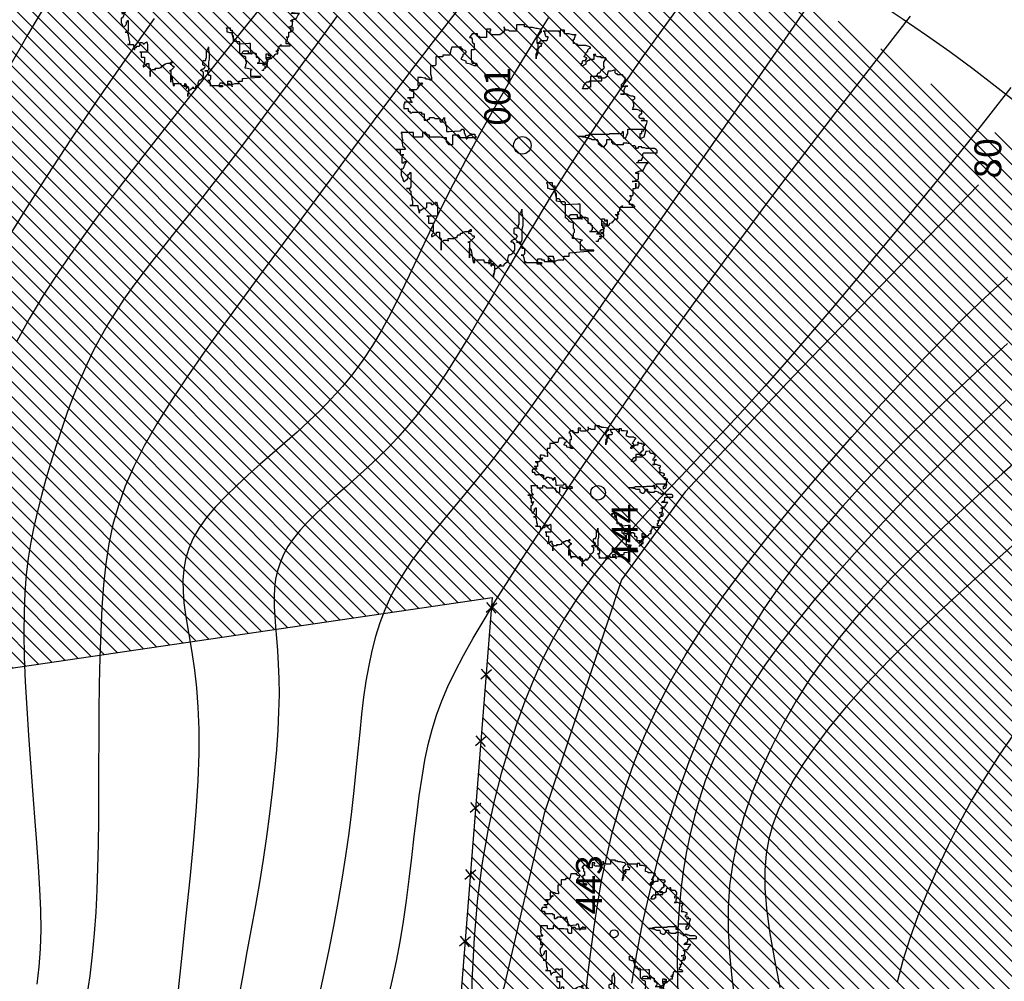
# Model space of a CAD drawing. Units: millimetres. Extents: x 185530 to 187947, y 1674286 to 1677060.
# Drawn here: x 186553 to 186627, y 1676021 to 1676093 of the extents above; entities that cross this region are included whole.
import ezdxf

# ---------------------------------------------------------------- set-up
doc = ezdxf.new("R2010")
doc.units = ezdxf.units.MM
doc.header["$MEASUREMENT"] = 0
for name, color, linetype in [('41', 41, 'Continuous'), ('PASSEIO', 7, 'Continuous'), ('T-ALINH-PROJ-C', 6, 'Continuous'), ('TOP-CADASTROS', 7, 'Continuous'), ('TOP-CURVAS_1M', 30, 'Continuous'), ('TOP-CURVAS_5M', 32, 'Continuous'), ('TOP-VEGET_PROFFIL', 7, 'Continuous'), ('TOP-ÁREA_LIVRE', 7, 'Continuous'), ('VERDE', 92, 'Continuous')]:
    doc.layers.add(name, color=color, linetype=linetype)
doc.styles.add('ROMANS', font='romans', dxfattribs={"height": 0.2})
doc.styles.add('SANSSERIFITALIC', font='sansso__.ttf', dxfattribs={"height": 2.5})
pattern_1 = [(135, (1850020.81486, 1489970.8827), (-0.56126600757, -0.56126600757), [])]

# ---------------------------------------------------------------- blocks, each defined once
blk = doc.blocks.new('ARVNAT')
at = {"color": 3}
blk.add_lwpolyline([(-0.7945, -0.6092), (-0.7945, -0.6311), (-0.7867, -0.6311), (-0.7721, -0.6388), (-0.7721, -0.6537), (-0.7575, -0.6537), (-0.7575, -0.6388), (-0.7575, -0.6756), (-0.7351, -0.6756), (-0.7351, -0.6607), (-0.7205, -0.6607), (-0.7205, -0.6756), (-0.6835, -0.6756), (-0.6835, -0.6678), (-0.6689, -0.6678), (-0.6689, -0.6975), (-0.6543, -0.6975), (-0.6543, -0.6607), (-0.6095, -0.6607), (-0.6095, -0.6827), (-0.6251, -0.6827), (-0.6251, -0.6975), (-0.6173, -0.6975), (-0.6173, -0.7053), (-0.6621, -0.7053), (-0.6621, -0.7201), (-0.6465, -0.7272), (-0.6397, -0.7491), (-0.6319, -0.7491), (-0.6319, -0.7569), (-0.6251, -0.7569), (-0.6173, -0.7639), (-0.6095, -0.7717), (-0.6095, -0.7936), (-0.5881, -0.7936), (-0.5881, -0.7866), (-0.5803, -0.7788), (-0.5735, -0.7717), (-0.5735, -0.8007), (-0.5657, -0.8007), (-0.5657, -0.7936), (-0.5511, -0.7936), (-0.5511, -0.8007), (-0.5433, -0.8085), (-0.5209, -0.8085), (-0.5141, -0.8155), (-0.4995, -0.8304), (-0.5141, -0.8233), (-0.5141, -0.9336), (-0.5063, -0.9336), (-0.4995, -0.9265), (-0.4917, -0.9116), (-0.4917, -0.8897), (-0.4547, -0.8897), (-0.4547, -0.8968), (-0.4479, -0.9046), (-0.4177, -0.9046), (-0.4177, -0.8897), (-0.4177, -0.9116), (-0.4109, -0.9187), (-0.3593, -0.9187), (-0.3593, -0.9336), (-0.3515, -0.9413), (-0.3145, -0.9413), (-0.3515, -0.9413), (-0.3515, -0.9632), (-0.3447, -0.9632), (-0.3369, -0.9703), (-0.3077, -0.9703), (-0.2999, -0.9632), (-0.2999, -0.9116), (-0.2999, -0.9187), (-0.2921, -0.9413), (-0.2853, -0.9484), (-0.2853, -0.9562), (-0.2775, -0.9632), (-0.2405, -0.9632), (-0.2337, -0.9703), (-0.2337, -0.9413), (-0.2259, -0.9413), (-0.219, -0.9562), (-0.2113, -0.9781), (-0.2113, -1), (-0.1967, -1.0078), (-0.1674, -1.0226), (-0.1519, -1.0367), (-0.145, -1.0445), (-0.145, -0.9484), (-0.1373, -0.9632), (-0.1304, -0.9632), (-0.1227, -0.9703), (-0.1227, -0.9929), (-0.1149, -0.9929), (-0.1003, -1), (-0.071, -1), (-0.0633, -1.0078), (-0.0633, -1.118), (-0.0418, -1.118), (-0.034, -1.1109), (-0.0263, -1.0961), (-0.0263, -1.0297), (-0.0194, -1.0148), (-0.0194, -0.9929), (-0.0116, -0.9929), (-0.0116, -0.9632), (-0.0263, -0.9562), (-0.0263, -0.9413), (-0.0116, -0.9413), (-0.0048, -0.9336), (-0.0048, -0.9116), (0.003, -0.9046), (0.0098, -0.9046), (0.0176, -0.8671), (0.0176, -0.8381), (0.003, -0.8381), (0.003, -0.7717), (0.0098, -0.7717), (0.0098, -0.7569), (0.0254, -0.742), (0.0468, -0.742), (0.0468, -0.6975), (0.0176, -0.6975), (-0.0116, -0.6756), (-0.0116, -0.6607), (0.0098, -0.6311), (0.0254, -0.6311), (0.0468, -0.624), (0.0468, -0.5795), (0.0546, -0.5646), (0.0546, -0.5576), (0.0624, -0.5427), (0.0624, -0.5279), (0.0692, -0.5279), (0.0692, -0.4982), (0.077, -0.4614), (0.077, -0.5279), (0.0838, -0.5279), (0.0838, -0.5498), (0.0916, -0.5576), (0.0916, -0.7201), (0.0984, -0.7272), (0.0984, -0.8233), (0.1062, -0.8304), (0.114, -0.8304), (0.114, -0.8381), (0.0624, -0.8381), (0.0624, -0.8601), (0.0838, -0.8671), (0.0984, -0.8749), (0.1354, -0.8749), (0.1354, -1.0226), (0.1208, -1.0226), (0.0692, -1.0078), (0.0546, -0.9781), (0.0984, -0.9781), (0.0984, -0.9929), (0.1208, -0.9929), (0.1208, -1.0078), (0.1354, -1.0078), (0.1354, -1.0226), (0.1578, -1.0226), (0.1724, -1.0297), (0.1948, -1.0367), (0.2026, -1.0367), (0.2026, -0.9851), (0.2094, -0.9929), (0.2094, -1.0078), (0.2172, -1.0148), (0.224, -1.0078), (0.224, -0.9781), (0.2318, -0.9703), (0.2464, -0.9703), (0.2542, -0.9781), (0.261, -0.9781), (0.261, -0.9929), (0.2834, -0.9929), (0.2834, -0.9781), (0.2912, -0.9703), (0.298, -0.9484), (0.298, -0.9116), (0.3058, -0.9187), (0.3204, -0.9187), (0.3204, -0.9265), (0.3496, -0.9265), (0.3574, -0.9187), (0.3798, -0.9187), (0.3866, -0.9336), (0.4012, -0.9336), (0.4012, -0.9265), (0.409, -0.9187), (0.409, -0.9046), (0.4158, -0.882), (0.4236, -0.8671), (0.4236, -0.8155), (0.4236, -0.8452), (0.4606, -0.8452), (0.483, -0.8523), (0.4898, -0.8601), (0.4898, -0.8749), (0.4898, -0.8523), (0.483, -0.8233), (0.5044, -0.8233), (0.5122, -0.8304), (0.52, -0.8381), (0.52, -0.8452), (0.5346, -0.8452), (0.5346, -0.8523), (0.5638, -0.8523), (0.5716, -0.8381), (0.5784, -0.8381), (0.5862, -0.8304), (0.5862, -0.7936), (0.593, -0.7866), (0.593, -0.7788), (0.6008, -0.7717), (0.6232, -0.7717), (0.6232, -0.7639), (0.6154, -0.7343), (0.6154, -0.7123), (0.5862, -0.7053), (0.5716, -0.7053), (0.557, -0.6827), (0.557, -0.6311), (0.5716, -0.6311), (0.5716, -0.5646), (0.483, -0.5646), (0.483, -0.5498), (0.4684, -0.5427), (0.4684, -0.4982), (0.483, -0.506), (0.4976, -0.513), (0.5044, -0.513), (0.5122, -0.5208), (0.5122, -0.5279), (0.52, -0.5279), (0.5268, -0.5357), (0.5268, -0.5576), (0.5346, -0.5576), (0.5346, -0.6607), (0.5638, -0.6607), (0.5638, -0.6537), (0.5716, -0.6537), (0.5716, -0.6162), (0.5784, -0.6162), (0.5862, -0.624), (0.593, -0.624), (0.6008, -0.6311), (0.6008, -0.6388), (0.6086, -0.6459), (0.6232, -0.6537), (0.6378, -0.6756), (0.6524, -0.6827), (0.6524, -0.6756), (0.6894, -0.6756), (0.7118, -0.6904), (0.7118, -0.6975), (0.7264, -0.6904), (0.7264, -0.6537), (0.7342, -0.6537), (0.7342, -0.624), (0.7488, -0.5943), (0.7556, -0.5943), (0.7556, -0.6092), (0.741, -0.5943), (0.7118, -0.5943), (0.7118, -0.5576), (0.704, -0.5576), (0.704, -0.5498), (0.6894, -0.5279), (0.6748, -0.5279), (0.6602, -0.4982), (0.6602, -0.4911), (0.6816, -0.4911), (0.6816, -0.4982), (0.6972, -0.4982), (0.704, -0.506), (0.704, -0.5279), (0.7186, -0.5279), (0.7186, -0.5357), (0.7264, -0.5357), (0.7342, -0.513), (0.741, -0.513), (0.7488, -0.5208), (0.7634, -0.5279), (0.778, -0.5357), (0.778, -0.5427), (0.7926, -0.5427), (0.8072, -0.5576), (0.8072, -0.5646), (0.815, -0.5646), (0.8228, -0.5427), (0.8296, -0.5279), (0.8296, -0.4614), (0.8374, -0.4614), (0.8442, -0.4318), (0.8442, -0.4247), (0.8812, -0.4247), (0.8812, -0.4318), (0.889, -0.4318), (0.9036, -0.4395), (0.9182, -0.4395), (0.9182, -0.4466), (0.9182, -0.4176), (0.926, -0.3879), (0.926, -0.3512), (0.9552, -0.3512), (0.9552, -0.3137), (0.9036, -0.3137), (0.9328, -0.3137), (0.9406, -0.3067), (0.9475, -0.3067), (0.9475, -0.1738), (0.9475, -0.1809), (0.9182, -0.1886), (0.9036, -0.1957), (0.9036, -0.2105), (0.8958, -0.2105), (0.8666, -0.2035), (0.8666, -0.1519), (0.852, -0.137), (0.852, -0.1293), (0.7634, -0.1293), (0.7342, -0.1144), (0.7186, -0.1144), (0.7556, -0.1144), (0.7702, -0.1222), (0.8004, -0.1222), (0.8072, -0.137), (0.8228, -0.1441), (0.8228, -0.159), (0.8442, -0.159), (0.8442, -0.1667), (0.8442, -0.1222), (0.8958, -0.1222), (0.9182, -0.137), (0.926, -0.1441), (0.9328, -0.1441), (0.9328, -0.1519), (0.9406, -0.159), (0.9475, -0.159), (0.9552, -0.1519), (0.963, -0.1519), (0.963, -0.1441), (0.9699, -0.1222), (0.9699, -0.1144), (0.9776, -0.0855), (0.9776, -0.0487), (0.9845, -0.0487), (0.9845, -0.019), (0.9991, -0.019), (0.9991, 0.0474), (0.9475, 0.0474), (0.9475, 0.1068), (0.9552, 0.1139), (0.9552, 0.1435), (0.963, 0.1435), (0.9776, 0.1506), (0.9845, 0.1506), (0.9475, 0.1506), (0.9328, 0.1584), (0.9328, 0.1654), (0.9182, 0.1881), (0.9182, 0.2538), (0.926, 0.2686), (0.9475, 0.2686), (0.9552, 0.2616), (0.963, 0.2616), (0.963, 0.2983), (0.8958, 0.2983), (0.8958, 0.3499), (0.9036, 0.3577), (0.9036, 0.3725), (0.926, 0.3725), (0.926, 0.4163), (0.8958, 0.4383), (0.8958, 0.4241), (0.8812, 0.4163), (0.8588, 0.4163), (0.8442, 0.4093), (0.8442, 0.4015), (0.7926, 0.4015), (0.7926, 0.4241), (0.7118, 0.4241), (0.6816, 0.4163), (0.6816, 0.3796), (0.6748, 0.3796), (0.6602, 0.3725), (0.6602, 0.4015), (0.6748, 0.4312), (0.6816, 0.4679), (0.6972, 0.4679), (0.704, 0.4828), (0.7118, 0.5047), (0.7264, 0.5047), (0.7342, 0.4976), (0.741, 0.4976), (0.741, 0.4906), (0.7556, 0.4906), (0.7634, 0.4757), (0.7702, 0.4679), (0.778, 0.4679), (0.7858, 0.4757), (0.7926, 0.4976), (0.8004, 0.4976), (0.8004, 0.5125), (0.815, 0.5125), (0.815, 0.5047), (0.815, 0.586), (0.7926, 0.5937), (0.7488, 0.6008), (0.7488, 0.6602), (0.7342, 0.6602), (0.7342, 0.7188), (0.667, 0.7188), (0.6602, 0.7266), (0.6602, 0.7634), (0.593, 0.7634), (0.5638, 0.7556), (0.5414, 0.7556), (0.5414, 0.7634), (0.5492, 0.7853), (0.5492, 0.8001), (0.557, 0.8001), (0.557, 0.815), (0.5638, 0.8369), (0.5638, 0.8665), (0.4976, 0.8665), (0.4976, 0.8517), (0.52, 0.8369), (0.52, 0.8298), (0.5044, 0.8369), (0.5044, 0.8517), (0.4684, 0.8736), (0.4606, 0.8814), (0.4606, 0.94), (0.4606, 0.9252), (0.4528, 0.9252), (0.4528, 0.9033), (0.3944, 0.9033), (0.3944, 0.9549), (0.3944, 0.933), (0.3866, 0.933), (0.372, 0.9252), (0.3574, 0.9252), (0.3574, 0.9111), (0.3574, 0.9775), (0.3428, 0.9775), (0.3428, 0.9846), (0.3058, 0.9846), (0.3058, 0.9478), (0.2834, 0.9478), (0.2834, 0.933), (0.2688, 0.933), (0.2688, 0.9181), (0.2756, 0.9111), (0.2756, 0.8369), (0.261, 0.8369), (0.261, 0.815), (0.2094, 0.815), (0.2094, 0.7853), (0.2172, 0.7853), (0.2172, 0.7704), (0.2318, 0.7704), (0.2318, 0.7337), (0.224, 0.7266), (0.224, 0.6891), (0.1948, 0.6821), (0.1948, 0.6602), (0.2172, 0.6602), (0.224, 0.6524), (0.2318, 0.6453), (0.2026, 0.6453), (0.1948, 0.6376), (0.1656, 0.6376), (0.1656, 0.6305), (0.114, 0.6305), (0.114, 0.6086), (0.1208, 0.5195), (0.1208, 0.5125), (0.1286, 0.5047), (0.1354, 0.5047), (0.1354, 0.4906), (0.1208, 0.4828), (0.1062, 0.4828), (0.0692, 0.4679), (0.0546, 0.4679), (0.0546, 0.4609), (0.0624, 0.4531), (0.077, 0.4531), (0.0838, 0.4383), (0.0838, 0.4312), (0.0916, 0.4312), (0.0984, 0.4241), (0.0916, 0.4241), (0.0916, 0.3944), (0.077, 0.3944), (0.077, 0.3867), (0.0624, 0.3867), (0.0624, 0.5195), (0.077, 0.5195), (0.077, 0.5273), (0.0838, 0.5273), (0.0838, 0.5789), (0.003, 0.5789), (0.003, 0.6086), (0.0322, 0.6305), (0.0624, 0.6305), (0.0624, 0.6602), (0.0692, 0.6821), (0.0692, 0.7704), (0.0838, 0.7704), (0.0838, 0.7853), (0.0916, 0.793), (0.0984, 0.8001), (0.1062, 0.8001), (0.1062, 0.8298), (0.0692, 0.8298), (0.0692, 0.9033), (0.1062, 0.9033), (0.1062, 1.0065), (0.0984, 1.0065), (0.0984, 0.9994), (0.0692, 0.9994), (0.04, 0.9916), (0.04, 0.9994), (0.0322, 0.9994), (-0.0116, 0.9916), (-0.0116, 0.9846), (-0.034, 0.9697), (-0.034, 1.051), (-0.034, 1.0143), (-0.0788, 1.0143), (-0.0788, 0.9846), (-0.0788, 0.9994), (-0.145, 0.9994), (-0.145, 0.9846), (-0.1373, 0.9775), (-0.1304, 0.9627), (-0.145, 0.9697), (-0.1967, 0.9916), (-0.1967, 1.0065), (-0.2483, 1.0065), (-0.2775, 0.9916), (-0.2853, 0.9916), (-0.2999, 0.9846), (-0.2999, 0.9775), (-0.2921, 0.9697), (-0.2775, 0.9549), (-0.2629, 0.9478), (-0.2405, 0.9478), (-0.2405, 0.94), (-0.2337, 0.933), (-0.2259, 0.933), (-0.2259, 0.9252), (-0.3447, 0.9252), (-0.3593, 0.933), (-0.3593, 0.9627), (-0.3593, 0.94), (-0.3739, 0.933), (-0.3807, 0.9252), (-0.3963, 0.9252), (-0.4333, 0.9181), (-0.4479, 0.9181), (-0.4625, 0.9111), (-0.4917, 0.9111), (-0.4995, 0.9181), (-0.4995, 0.933), (-0.4995, 0.8665), (-0.5141, 0.8665), (-0.5433, 0.8595), (-0.5579, 0.8595), (-0.5579, 0.8517), (-0.5433, 0.8517), (-0.5365, 0.8446), (-0.5365, 0.8369), (-0.5209, 0.822), (-0.5209, 0.8001), (-0.5141, 0.793), (-0.4771, 0.793), (-0.4771, 0.7634), (-0.4917, 0.7556), (-0.4917, 0.7407), (-0.4849, 0.7407), (-0.4849, 0.7337), (-0.4771, 0.7266), (-0.4771, 0.7188), (-0.4693, 0.7118), (-0.4995, 0.704), (-0.5881, 0.704), (-0.5881, 0.793), (-0.5881, 0.7782), (-0.6465, 0.7782), (-0.6465, 0.7407), (-0.7283, 0.7407), (-0.7429, 0.7556), (-0.7575, 0.7556), (-0.7575, 0.7485), (-0.7507, 0.7407), (-0.7507, 0.7337), (-0.7429, 0.7266), (-0.7429, 0.7188), (-0.7351, 0.7188), (-0.7351, 0.7118), (-0.7205, 0.7118), (-0.7205, 0.6891), (-0.7575, 0.6891), (-0.7721, 0.6821), (-0.7721, 0.675), (-0.8685, 0.675), (-0.8023, 0.675), (-0.7945, 0.6672), (-0.7945, 0.6602), (-0.7867, 0.6524), (-0.7867, 0.6156), (-0.7945, 0.6156), (-0.7721, 0.6156), (-0.7721, 0.5711), (-0.7653, 0.557), (-0.7653, 0.5421), (-0.7507, 0.5421), (-0.7507, 0.5344), (-0.7429, 0.5344), (-0.7429, 0.5125), (-0.7283, 0.5125), (-0.7283, 0.4976), (-0.7205, 0.4906), (-0.7137, 0.4757), (-0.7137, 0.4531), (-0.7059, 0.4383), (-0.6981, 0.4312), (-0.6981, 0.4241), (-0.7137, 0.4241), (-0.7137, 0.446), (-0.7283, 0.446), (-0.7283, 0.4312), (-0.7351, 0.4312), (-0.7351, 0.4241), (-0.7507, 0.4163), (-0.7507, 0.4015), (-0.7653, 0.4015), (-0.7945, 0.4312), (-0.8023, 0.446), (-0.8023, 0.4531), (-0.8023, 0.4383), (-0.9347, 0.4383), (-0.8539, 0.4383), (-0.8685, 0.4241), (-0.9201, 0.4163), (-0.9717, 0.4093), (-0.9717, 0.3944), (-0.9639, 0.3944), (-0.9639, 0.4015), (-0.9493, 0.4015), (-0.9493, 0.3202), (-0.9639, 0.3202), (-0.9639, 0.3132), (-0.9717, 0.3132), (-0.9717, 0.2686), (-0.9717, 0.2764), (-0.9863, 0.2764), (-0.9493, 0.2764), (-0.9493, 0.2686), (-0.9639, 0.2616), (-1.0009, 0.2616), (-1.0009, 0.2538), (-0.9941, 0.2538), (-0.9941, 0.2467), (-0.9795, 0.2467), (-0.9795, 0.2397), (-0.9941, 0.2397), (-0.9941, 0.2319), (-1.0457, 0.2319), (-1.0827, 0.2397), (-1.0973, 0.2397), (-1.0681, 0.2397), (-1.0525, 0.2319), (-1.0379, 0.2319), (-1.0311, 0.2248), (-1.0233, 0.2248), (-1.0233, 0.217), (-1.0165, 0.21), (-1.0165, 0.2022), (-1.0087, 0.2022), (-1.0009, 0.1881), (-0.9863, 0.1803), (-1.0009, 0.1803), (-1.0009, 0.1951), (-1.0009, 0.1584), (-0.9941, 0.1506), (-0.9863, 0.1506), (-0.9717, 0.1358), (-0.9639, 0.1216), (-0.9571, 0.1139), (-0.9571, 0.1216), (-0.9425, 0.1216), (-0.9201, 0.1139), (-0.9055, 0.1068), (-0.9055, 0.0919), (-0.8977, 0.0842), (-0.8831, 0.0693), (-0.8685, 0.0693), (-0.8685, 0.0623), (-0.8169, 0.0623), (-0.8169, 0.0693), (-0.8023, 0.0771), (-0.8023, 0.0919), (-0.7945, 0.0919), (-0.7867, 0.0842), (-0.7799, 0.0693), (-0.7799, 0.0552), (-0.7653, 0.0474), (-0.7575, 0.0403), (-0.7429, 0.0474), (-0.7429, 0.0552), (-0.7351, 0.0693), (-0.6913, 0.0693), (-0.6835, 0.0623), (-0.6835, 0.0326), (-0.6621, 0.0326), (-0.6543, 0.0255), (-0.5657, 0.0255), (-0.5579, 0.0107), (-0.5511, 0.0107), (-0.5365, 0.0036), (-0.5287, 0.0036), (-0.5657, 0.0036), (-0.5949, -0.0042), (-0.6689, -0.0042), (-0.6981, 0.0036), (-0.7867, 0.0036), (-0.8023, 0.0107), (-0.8023, 0.0474), (-0.8023, 0.0177), (-0.8461, 0.0036), (-0.8539, 0.0036), (-0.8539, -0.019), (-0.8977, -0.019), (-0.9123, -0.0112), (-0.9123, 0.0107), (-0.9123, -0.0042), (-0.9347, -0.0112), (-0.9639, -0.019), (-0.9639, -0.0261), (-0.9717, -0.0261), (-0.9717, -0.0112), (-0.9717, -0.159), (-0.9863, -0.159), (-0.9863, -0.1222), (-0.9571, -0.1222), (-0.9493, -0.1293), (-0.9425, -0.1293), (-0.9425, -0.159), (-0.9493, -0.159), (-0.9493, -0.1809), (-0.9639, -0.1809), (-0.9639, -0.2699), (-0.9639, -0.2551), (-0.9571, -0.2473), (-0.9571, -0.2183), (-0.9201, -0.2183), (-0.9201, -0.2551), (-0.9347, -0.2551), (-0.9347, -0.2621), (-0.9493, -0.2621), (-0.9863, -0.2699), (-0.9571, -0.2699), (-0.9571, -0.277), (-0.9493, -0.2989), (-0.9493, -0.3434), (-0.9201, -0.3434), (-0.9201, -0.3879), (-0.8909, -0.3879), (-0.8909, -0.395), (-0.8831, -0.4763), (-0.8753, -0.5795), (-0.8753, -0.5943), (-0.8685, -0.5943), (-0.8685, -0.4834), (-0.7945, -0.4834), (-0.7867, -0.4982), (-0.7799, -0.4614), (-0.7721, -0.4247), (-0.7721, -0.4176), (-0.7575, -0.4176), (-0.7507, -0.4247), (-0.7283, -0.4247), (-0.7205, -0.4318), (-0.6981, -0.4318), (-0.6913, -0.4247), (-0.6465, -0.4247), (-0.6397, -0.4176), (-0.6397, -0.4099), (-0.6319, -0.3879), (-0.6251, -0.3879), (-0.6095, -0.3731), (-0.6027, -0.3583), (-0.4771, -0.3583), (-0.4693, -0.3512), (-0.4693, -0.3137), (-0.4625, -0.2848), (-0.4031, -0.2848), (-0.3807, -0.2699), (-0.3661, -0.2699), (-0.3661, -0.2402), (-0.3593, -0.2183), (-0.3593, -0.2105), (-0.3291, -0.2105), (-0.3145, -0.2035), (-0.3077, -0.2035), (-0.3077, -0.2473), (-0.3369, -0.2473), (-0.3369, -0.2699), (-0.3885, -0.2699), (-0.4255, -0.277), (-0.4401, -0.2848), (-0.4401, -0.3067), (-0.4771, -0.3215), (-0.4917, -0.3363), (-0.4917, -0.3583), (-0.4849, -0.4614), (-0.4849, -0.4763), (-0.5657, -0.4763), (-0.5949, -0.4834), (-0.6095, -0.4911), (-0.6095, -0.4982), (-0.6095, -0.4028), (-0.6027, -0.3879), (-0.5881, -0.3879), (-0.5803, -0.395), (-0.5735, -0.4028), (-0.5735, -0.4544), (-0.5949, -0.4544), (-0.5949, -0.4692), (-0.5949, -0.5279), (-0.6027, -0.5279), (-0.6027, -0.5427), (-0.6465, -0.5427), (-0.6465, -0.5646), (-0.6621, -0.5724), (-0.6621, -0.5795), (-0.6981, -0.5795), (-0.7137, -0.5646), (-0.7137, -0.5576), (-0.7137, -0.624), (-0.7351, -0.624), (-0.7351, -0.6162), (-0.7351, -0.6459), (-0.7059, -0.6459), (-0.7059, -0.6537), (-0.6981, -0.6537), (-0.6981, -0.6678), (-0.6913, -0.6756), (-0.6913, -0.6827), (-0.6835, -0.6827), (-0.6835, -0.6678), (-0.6689, -0.6678), (-0.6689, -0.6607), (-0.6543, -0.6607), (-0.6543, -0.6537)], dxfattribs=at)
blk = doc.blocks.new('TRONCO')
blk.add_circle((0, 0), 1)
blk = doc.blocks.new('TIPOARV1')
at = {"layer": 'TOP-VEGET_PROFFIL', "color": 7, "linetype": 'Continuous', "style": 'SANSSERIFITALIC'}
blk.add_attdef('NÚMERO', (0.001455, 0.000894), '', height=0.00195, dxfattribs=at)
at = {"layer": 'TOP-VEGET_PROFFIL', "style": 'ROMANS', "flags": 1}
for tag, p in [('N-A', (0.00155, -0.000611)), ('ALTURA', (0.00155, -0.002301)), ('DIAMETRO', (0.00155, -0.003969))]:
    blk.add_attdef(tag, p, '', height=0.0013, dxfattribs=at)
blk = doc.blocks.new('BLKCER')
at = {"color": 7}
blk.add_line((0.000375, -0.000375), (-0.000375, 0.000375), dxfattribs=at)
blk.add_lwpolyline([(-0.000375, -0.000375), (0.000375, 0.000375)], dxfattribs=at)
blk = doc.blocks.new('PERU')
at = {"layer": '41'}
h = blk.add_hatch(dxfattribs=at)
h.set_pattern_fill('ANSI31', color=256, scale=0.25, angle=90, style=0)
h.set_pattern_definition(pattern_1)
edge = h.paths.add_edge_path()
edge.add_arc((186568.782, 1676000.774), 127.945, 410.64487, 421.72443, ccw=False)
edge.add_line((186649.915, 1676099.705), (186656.132, 1676094.438))
edge.add_line((186656.132, 1676094.438), (186659.217, 1676091.217))
edge.add_arc((186763.514, 1676197.253), 148.732, 225.47357, 240.69869)
edge.add_arc((186808.937, 1676297.514), 258.569, 242.79451, 246.00004)
edge.add_arc((186756.943, 1676189.943), 139.201, 247.54204, 260.54626)
edge.add_line((186734.079, 1676052.633), (186761.649, 1676049.444))
edge.add_line((186761.649, 1676049.444), (186780.433, 1676047.893))
edge.add_arc((186781.092, 1676055.866), 8, 265.28064, 349.00883)
edge.add_line((186788.945, 1676054.341), (186811.26, 1676169.238))
edge.add_line((186811.26, 1676169.238), (186816.449, 1676195.954))
edge.add_arc((186810.559, 1676197.098), 6, 349.00883, 437.82257)
edge.add_line((186811.825, 1676202.963), (186670.022, 1676233.564))
edge.add_line((186670.022, 1676233.564), (186624.68, 1676243.411))
edge.add_arc((186623.415, 1676237.546), 6, 437.82654, 531.8656)
edge.add_line((186617.475, 1676238.395), (186597.309, 1676135.966))
edge.add_arc((186605.055, 1676134.936), 7.814, 172.42424, 240.40417)
edge.add_arc((186536.169, 1675969.345), 171.595, 419.49412, 427.73099, ccw=False)
edge.add_arc((186549.946, 1675990.233), 146.61, 417.18838, 419.98893, ccw=False)
at = {"layer": 'VERDE'}
h = blk.add_hatch(dxfattribs=at)
h.set_pattern_fill('ANSI31', color=256, scale=0.25, angle=90, style=0)
h.set_pattern_definition(pattern_1)
edge = h.paths.add_edge_path()
edge.add_arc((186429.047, 1676053.989), 68.135, 445.44397, 459.63875)
edge.add_arc((206326.309, 1535126.438), 142393.355, 98.03711826, 98.04319494)
edge.add_arc((186408.279, 1676080.412), 39.041, 98.23745, 178.22118)
edge.add_arc((186656.89, 1676076.952), 287.671, 179.0695, 184.2916)
edge.add_line((186370.025, 1676055.425), (186370.199, 1676050.746))
edge.add_arc((186341.387, 1676049.215), 28.852, 345.97508, 363.04249, ccw=False)
edge.add_arc((186395.398, 1676033.983), 27.292, 162.42832, 182.64936)
edge.add_line((186368.135, 1676032.722), (186369.309, 1676018.074))
edge.add_line((186369.309, 1676018.074), (186588.669, 1676050.227))
edge.add_line((186588.669, 1676050.227), (186581.52, 1675959.716))
edge.add_line((186581.52, 1675959.716), (186576.808, 1675797.781))
edge.add_line((186576.808, 1675797.781), (186586.129, 1675797.594))
edge.add_arc((186586.688, 1675825.399), 27.811, 268.84798, 346.22821)
edge.add_arc((186639.826, 1675813.46), 26.662, 88.99492, 168.49351, ccw=False)
edge.add_line((186640.294, 1675840.119), (186660.479, 1675839.987))
edge.add_arc((186660.178, 1675844.571), 4.593, 273.75285, 361.31513)
edge.add_line((186664.77, 1675844.676), (186671.486, 1675986.116))
edge.add_arc((186549.946, 1675990.233), 121.61, 358.05981, 420.01591)
edge.add_arc((186524.905, 1675948.69), 170.111, 419.70338, 451.245)
edge.add_arc((186392.713, 1673775.282), 2346.998, 446.861544, 448.980817)
h = blk.add_hatch(dxfattribs=at)
h.set_pattern_fill('ANSI31', color=256, scale=0.25, angle=90, style=0)
h.set_pattern_definition(pattern_1)
edge = h.paths.add_edge_path()
edge.add_arc((186392.713, 1673775.282), 2358.348, 86.87194, 88.970255, ccw=False)
edge.add_arc((186524.905, 1675948.69), 181.461, 59.69189, 91.1058, ccw=False)
edge.add_arc((186514.894, 1675913.88), 216.749, 54.26284, 62.05156, ccw=False)
edge.add_line((186641.49, 1676089.816), (186647.155, 1676085.016))
edge.add_line((186647.155, 1676085.016), (186647.514, 1676084.642))
edge.add_line((186647.514, 1676084.642), (186661.16, 1676069.448))
edge.add_arc((186642.423, 1676050.59), 26.585, 15.304, 45.18419, ccw=False)
edge.add_arc((186674.619, 1676054.7), 7.17, 101.30903, 156.08373, ccw=False)
edge.add_arc((186675.089, 1676073.614), 12.031, 222.32944, 261.03036, ccw=False)
edge.add_arc((186709.87, 1676101.369), 56.508, 212.83276, 219.3855, ccw=False)
edge.add_line((186662.388, 1676070.731), (186647.879, 1676085.871))
edge.add_line((186647.879, 1676085.871), (186642.214, 1676090.67))
edge.add_arc((186471.157, 1675844.159), 300.047, 55.24293, 60.91804)
edge.add_arc((186524.905, 1675948.69), 182.611, 59.71401, 91.09244)
edge.add_arc((186392.713, 1673775.282), 2359.498, 86.87297, 88.971827)
edge.add_arc((186429.047, 1676053.989), 80.635, 85.72936, 85.83574)
at = {"layer": 'PASSEIO'}
for points in [[(186435.096, 1676133.25, -0.009156), (186521.403, 1676130.117, -0.137934), (186616.479, 1676105.349, -0.033998), (186641.49, 1676089.816), (186647.155, 1676085.016), (186647.514, 1676084.642), (186661.16, 1676069.448, -0.131121), (186668.064, 1676057.606, -0.243657), (186673.213, 1676061.731, -0.170488), (186666.195, 1676065.513, -0.028599), (186662.388, 1676070.731), (186647.879, 1676085.871), (186642.214, 1676090.67, 0.024767), (186616.998, 1676106.378, 0.137776), (186521.423, 1676131.267, 0.009158), (186435.052, 1676134.401, 0.000464), (186434.902, 1676134.412)], [(186576.728, 1675795.032), (186586.074, 1675794.845, 0.351603), (186616.384, 1675818.18, -0.362283), (186640.261, 1675837.369), (186660.548, 1675837.237, 0.401902), (186667.521, 1675844.631), (186674.234, 1675986.004, 0.277143), (186612.102, 1676097.946, 0.138335), (186521.254, 1676121.512, 0.009227), (186434.592, 1676124.657, 0.061575), (186417.217, 1676123.88, 0.000026), (186402.296, 1676121.773, 0.364062), (186366.507, 1676081.689, 0.022762), (186367.279, 1676055.271), (186367.452, 1676050.621, -0.074034), (186366.731, 1676042.968, 0.088109), (186365.39, 1676032.547), (186366.582, 1676017.675)]]:
    blk.add_lwpolyline(points, format="xyb", dxfattribs=at)
at = {"layer": 'TOP-CURVAS_1M'}
for points in [[(186552.271, 1676076.663), (186553.786, 1676079.135), (186555.445, 1676081.745), (186557.244, 1676084.489), (186559.178, 1676087.361), (186561.243, 1676090.354), (186563.434, 1676093.463)], [(186571.935, 1676095.02), (186569.311, 1676091.735), (186566.862, 1676088.65), (186564.61, 1676085.79), (186562.571, 1676083.167), (186560.736, 1676080.763), (186559.089, 1676078.55), (186557.616, 1676076.5), (186556.3, 1676074.585), (186555.127, 1676072.778), (186554.081, 1676071.049), (186553.148, 1676069.372)], [(186577.101, 1676093.669), (186575.791, 1676091.871), (186574.506, 1676090.106), (186573.255, 1676088.392), (186572.047, 1676086.745), (186570.891, 1676085.181), (186569.796, 1676083.716), (186568.767, 1676082.364), (186567.803, 1676081.115), (186566.898, 1676079.958), (186566.046, 1676078.88), (186565.243, 1676077.868), (186564.483, 1676076.911), (186563.76, 1676075.996), (186563.07, 1676075.11), (186562.409, 1676074.242), (186561.773, 1676073.379), (186561.161, 1676072.511), (186560.572, 1676071.625), (186560.003, 1676070.712), (186559.453, 1676069.758), (186558.921, 1676068.754), (186558.405, 1676067.687), (186557.903, 1676066.55), (186557.418, 1676065.356), (186556.952, 1676064.119), (186556.507, 1676062.855), (186556.086, 1676061.579), (186555.692, 1676060.308), (186555.326, 1676059.057), (186554.992, 1676057.84), (186554.691, 1676056.668), (186554.426, 1676055.519), (186554.198, 1676054.365), (186554.009, 1676053.179), (186553.861, 1676051.934), (186553.756, 1676050.602), (186553.696, 1676049.154), (186553.682, 1676047.564), (186553.715, 1676045.815), (186553.787, 1676043.933), (186553.892, 1676041.954), (186554.021, 1676039.916), (186554.166, 1676037.857), (186554.319, 1676035.812), (186554.472, 1676033.819), (186554.617, 1676031.915), (186554.746, 1676030.129), (186554.849, 1676028.456), (186554.916, 1676026.884), (186554.938, 1676025.401), (186554.906, 1676023.993), (186554.809, 1676022.649), (186554.638, 1676021.355)], [(186586.405, 1676094.525), (186584.601, 1676092.189), (186582.904, 1676089.964), (186581.3, 1676087.838), (186579.773, 1676085.793), (186578.306, 1676083.811), (186576.883, 1676081.877), (186575.486, 1676079.972), (186574.1, 1676078.08), (186572.707, 1676076.184), (186571.296, 1676074.271), (186569.885, 1676072.352), (186568.496, 1676070.442), (186567.152, 1676068.556), (186565.875, 1676066.709), (186564.69, 1676064.916), (186563.617, 1676063.193), (186562.68, 1676061.555), (186561.897, 1676060.01), (186561.256, 1676058.534), (186560.741, 1676057.099), (186560.338, 1676055.675), (186560.03, 1676054.231), (186559.8, 1676052.738), (186559.633, 1676051.167), (186559.512, 1676049.486), (186559.424, 1676047.676), (186559.362, 1676045.758), (186559.32, 1676043.761), (186559.294, 1676041.716), (186559.279, 1676039.653), (186559.269, 1676037.601), (186559.261, 1676035.591), (186559.248, 1676033.654), (186559.227, 1676031.81), (186559.191, 1676030.052), (186559.135, 1676028.363), (186559.053, 1676026.727), (186558.941, 1676025.127), (186558.792, 1676023.546), (186558.601, 1676021.969), (186558.363, 1676020.379)], [(186602.82, 1676094.639), (186601.331, 1676092.583), (186599.868, 1676090.524), (186598.436, 1676088.469), (186597.043, 1676086.42), (186595.695, 1676084.383), (186594.399, 1676082.363), (186593.16, 1676080.366), (186591.977, 1676078.404), (186590.851, 1676076.495), (186589.781, 1676074.653), (186588.765, 1676072.892), (186587.803, 1676071.23), (186586.894, 1676069.681), (186586.036, 1676068.26), (186585.229, 1676066.978), (186584.462, 1676065.823), (186583.725, 1676064.779), (186583.008, 1676063.829), (186582.301, 1676062.958), (186581.592, 1676062.149), (186580.871, 1676061.385), (186580.128, 1676060.65), (186579.357, 1676059.931), (186578.568, 1676059.224), (186577.777, 1676058.531), (186576.999, 1676057.85), (186576.248, 1676057.183), (186575.54, 1676056.529), (186574.891, 1676055.888), (186574.315, 1676055.261), (186573.824, 1676054.646), (186573.415, 1676054.04), (186573.084, 1676053.437), (186572.824, 1676052.831), (186572.629, 1676052.216), (186572.493, 1676051.588), (186572.412, 1676050.941), (186572.378, 1676050.269), (186572.386, 1676049.567), (186572.425, 1676048.825), (186572.486, 1676048.033), (186572.558, 1676047.182), (186572.63, 1676046.262), (186572.693, 1676045.264), (186572.735, 1676044.177), (186572.746, 1676042.992), (186572.718, 1676041.703), (186572.651, 1676040.318), (186572.547, 1676038.85), (186572.409, 1676037.31), (186572.239, 1676035.71), (186572.038, 1676034.063), (186571.809, 1676032.38), (186571.555, 1676030.675), (186571.277, 1676028.956), (186570.981, 1676027.229), (186570.672, 1676025.495), (186570.354, 1676023.758), (186570.032, 1676022.02), (186569.711, 1676020.282)], [(186613.157, 1676095.753), (186611.208, 1676092.904), (186609.208, 1676089.991), (186607.187, 1676087.055), (186605.174, 1676084.137), (186603.2, 1676081.277), (186601.294, 1676078.515), (186599.484, 1676075.892), (186597.801, 1676073.449), (186596.266, 1676071.216), (186594.869, 1676069.185), (186593.594, 1676067.336), (186592.422, 1676065.651), (186591.335, 1676064.111), (186590.318, 1676062.697), (186589.351, 1676061.39), (186588.418, 1676060.171), (186587.504, 1676059.023), (186586.613, 1676057.935), (186585.752, 1676056.898), (186584.926, 1676055.902), (186584.143, 1676054.938), (186583.409, 1676053.997), (186582.73, 1676053.068), (186582.115, 1676052.144), (186581.566, 1676051.215), (186581.081, 1676050.274), (186580.656, 1676049.313), (186580.285, 1676048.327), (186579.963, 1676047.309), (186579.686, 1676046.252), (186579.448, 1676045.149), (186579.244, 1676043.993), (186579.069, 1676042.779), (186578.915, 1676041.507), (186578.774, 1676040.175), (186578.637, 1676038.783), (186578.496, 1676037.332), (186578.342, 1676035.822), (186578.167, 1676034.252), (186577.963, 1676032.623), (186577.723, 1676030.936), (186577.449, 1676029.206), (186577.146, 1676027.447), (186576.817, 1676025.675), (186576.467, 1676023.907), (186576.099, 1676022.157), (186575.719, 1676020.441)], [(186580.921, 1676020.405), (186581.233, 1676021.71), (186581.527, 1676023.076), (186581.799, 1676024.514), (186582.043, 1676026.028), (186582.266, 1676027.6), (186582.471, 1676029.204), (186582.664, 1676030.815), (186582.852, 1676032.406), (186583.039, 1676033.953), (186583.231, 1676035.43), (186583.434, 1676036.812), (186583.654, 1676038.082), (186583.9, 1676039.258), (186584.184, 1676040.368), (186584.515, 1676041.441), (186584.905, 1676042.502), (186585.363, 1676043.581), (186585.901, 1676044.704), (186586.527, 1676045.899), (186587.251, 1676047.188), (186588.064, 1676048.568), (186588.957, 1676050.029), (186589.92, 1676051.562), (186590.942, 1676053.16), (186592.014, 1676054.811), (186593.125, 1676056.508), (186594.265, 1676058.241), (186595.427, 1676060.003), (186596.613, 1676061.794), (186597.828, 1676063.618), (186599.078, 1676065.477), (186600.368, 1676067.373), (186601.704, 1676069.308), (186603.089, 1676071.286), (186604.531, 1676073.309), (186606.032, 1676075.379), (186607.592, 1676077.496), (186609.207, 1676079.661), (186610.876, 1676081.874), (186612.596, 1676084.134), (186614.364, 1676086.442), (186616.179, 1676088.797), (186618.036, 1676091.201), (186619.93, 1676093.647)], [(186627.435, 1676088.313), (186625.771, 1676086.19), (186624.09, 1676084.074), (186622.398, 1676081.969), (186620.704, 1676079.875), (186619.012, 1676077.797), (186617.326, 1676075.74), (186615.647, 1676073.711), (186613.977, 1676071.717), (186612.318, 1676069.765), (186610.672, 1676067.862), (186609.04, 1676066.015), (186607.424, 1676064.23), (186605.828, 1676062.512), (186604.262, 1676060.855), (186602.736, 1676059.25), (186601.263, 1676057.689), (186599.853, 1676056.163), (186598.519, 1676054.665), (186597.271, 1676053.185), (186596.121, 1676051.715), (186595.078, 1676050.246), (186594.132, 1676048.766), (186593.275, 1676047.263), (186592.493, 1676045.724), (186591.778, 1676044.139), (186591.117, 1676042.494), (186590.5, 1676040.777), (186589.916, 1676038.976), (186589.358, 1676037.075), (186588.833, 1676035.041), (186588.355, 1676032.837), (186587.936, 1676030.426), (186587.588, 1676027.772), (186587.323, 1676024.838), (186587.154, 1676021.587), (186587.092, 1676017.982)], [(186595.589, 1676019.756), (186595.809, 1676021.817), (186596.039, 1676023.771), (186596.288, 1676025.637), (186596.565, 1676027.437), (186596.878, 1676029.191), (186597.237, 1676030.921), (186597.65, 1676032.647), (186598.127, 1676034.39), (186598.677, 1676036.169), (186599.316, 1676037.994), (186600.061, 1676039.873), (186600.928, 1676041.813), (186601.934, 1676043.822), (186603.096, 1676045.909), (186604.43, 1676048.081), (186605.953, 1676050.346), (186607.67, 1676052.702), (186609.542, 1676055.114), (186611.515, 1676057.537), (186613.537, 1676059.925), (186615.558, 1676062.233), (186617.524, 1676064.416), (186619.384, 1676066.43), (186621.085, 1676068.228), (186622.591, 1676069.781), (186623.919, 1676071.112), (186625.105, 1676072.26), (186626.183, 1676073.265), (186627.185, 1676074.164)], [(186627.18, 1676069.207), (186625.482, 1676067.656), (186623.698, 1676065.998), (186621.867, 1676064.26), (186620.031, 1676062.472), (186618.23, 1676060.662), (186616.498, 1676058.851), (186614.842, 1676057.031), (186613.262, 1676055.188), (186611.759, 1676053.307), (186610.333, 1676051.374), (186608.984, 1676049.374), (186607.712, 1676047.293), (186606.517, 1676045.115), (186605.4, 1676042.832), (186604.362, 1676040.464), (186603.405, 1676038.037), (186602.531, 1676035.574), (186601.741, 1676033.102), (186601.037, 1676030.647), (186600.42, 1676028.233), (186599.893, 1676025.886), (186599.453, 1676023.624), (186599.093, 1676021.437)], [(186627.062, 1676064.931), (186625.49, 1676063.454), (186623.869, 1676061.904), (186622.219, 1676060.294), (186620.562, 1676058.638), (186618.92, 1676056.95), (186617.308, 1676055.241), (186615.74, 1676053.523), (186614.23, 1676051.806), (186612.792, 1676050.102), (186611.441, 1676048.422), (186610.191, 1676046.776), (186609.056, 1676045.175), (186608.047, 1676043.629), (186607.157, 1676042.133), (186606.377, 1676040.682), (186605.698, 1676039.269), (186605.109, 1676037.888), (186604.601, 1676036.533), (186604.165, 1676035.197), (186603.79, 1676033.875), (186603.469, 1676032.561), (186603.197, 1676031.25), (186602.974, 1676029.939), (186602.795, 1676028.623), (186602.66, 1676027.298), (186602.567, 1676025.96), (186602.512, 1676024.605), (186602.494, 1676023.23), (186602.51, 1676021.827), (186602.556, 1676020.384)], [(186628.608, 1676061.055), (186626.781, 1676059.455), (186624.971, 1676057.842), (186623.22, 1676056.25), (186621.565, 1676054.703), (186620.008, 1676053.196), (186618.545, 1676051.712), (186617.169, 1676050.239), (186615.874, 1676048.761), (186614.655, 1676047.264), (186613.506, 1676045.734), (186612.421, 1676044.156), (186611.398, 1676042.521), (186610.442, 1676040.836), (186609.563, 1676039.114), (186608.771, 1676037.368), (186608.074, 1676035.612), (186607.481, 1676033.857), (186607.002, 1676032.117), (186606.646, 1676030.404), (186606.419, 1676028.726), (186606.311, 1676027.058), (186606.311, 1676025.373), (186606.404, 1676023.642), (186606.58, 1676021.835), (186606.824, 1676019.924)], [(186627.603, 1676039.982), (186626.549, 1676038.451), (186625.531, 1676036.844), (186624.552, 1676035.173), (186623.621, 1676033.455), (186622.742, 1676031.707), (186621.923, 1676029.947), (186621.17, 1676028.191), (186620.488, 1676026.456), (186619.885, 1676024.761), (186619.365, 1676023.115), (186618.927, 1676021.511)]]:
    blk.add_lwpolyline(points, dxfattribs=at)
at = {"layer": 'TOP-CURVAS_5M'}
for points in [[(186555.45, 1676094.741), (186553.972, 1676092.266), (186552.506, 1676089.709)], [(186592.846, 1676093.514), (186591.583, 1676091.464), (186590.326, 1676089.361), (186589.096, 1676087.238), (186587.911, 1676085.13), (186586.791, 1676083.07), (186585.756, 1676081.092), (186584.82, 1676079.224), (186583.97, 1676077.468), (186583.191, 1676075.819), (186582.464, 1676074.274), (186581.773, 1676072.828), (186581.099, 1676071.478), (186580.427, 1676070.22), (186579.737, 1676069.049), (186579.017, 1676067.96), (186578.265, 1676066.944), (186577.483, 1676065.99), (186576.673, 1676065.088), (186575.836, 1676064.226), (186574.975, 1676063.395), (186574.091, 1676062.584), (186573.186, 1676061.783), (186572.266, 1676060.982), (186571.344, 1676060.18), (186570.438, 1676059.38), (186569.567, 1676058.581), (186568.747, 1676057.785), (186567.996, 1676056.994), (186567.332, 1676056.207), (186566.772, 1676055.427), (186566.33, 1676054.652), (186565.999, 1676053.879), (186565.768, 1676053.102), (186565.627, 1676052.315), (186565.566, 1676051.513), (186565.573, 1676050.689), (186565.639, 1676049.838), (186565.751, 1676048.954), (186565.9, 1676048.029), (186566.071, 1676047.043), (186566.249, 1676045.973), (186566.421, 1676044.797), (186566.571, 1676043.491), (186566.685, 1676042.034), (186566.749, 1676040.403), (186566.748, 1676038.574), (186566.671, 1676036.532), (186566.527, 1676034.285), (186566.325, 1676031.846), (186566.077, 1676029.229), (186565.795, 1676026.449), (186565.489, 1676023.52), (186565.171, 1676020.455)], [(186625.017, 1676081.062), (186611.119, 1676066.686), (186603.106, 1676058.112), (186598.349, 1676051.545), (186592.547, 1676034.101), (186589.548, 1676021.109), (186583.573, 1676005.638), (186583.444, 1676002.986)], [(186627.943, 1676054.455), (186625.314, 1676052.122), (186622.765, 1676049.809), (186620.417, 1676047.602), (186618.362, 1676045.573), (186616.599, 1676043.723), (186615.098, 1676042.034), (186613.832, 1676040.49), (186612.774, 1676039.074), (186611.894, 1676037.769), (186611.165, 1676036.557), (186610.56, 1676035.423), (186610.055, 1676034.345), (186609.648, 1676033.289), (186609.341, 1676032.217), (186609.137, 1676031.091), (186609.039, 1676029.871), (186609.048, 1676028.521), (186609.167, 1676027.002), (186609.399, 1676025.275), (186609.742, 1676023.31), (186610.181, 1676021.109)]]:
    blk.add_lwpolyline(points, dxfattribs=at)
at = {"layer": 'TOP-ÁREA_LIVRE'}
for p, q in [((186286.332, 1676005.924), (186588.669, 1676050.227)), ((186588.669, 1676050.227), (186581.52, 1675959.743))]:
    blk.add_line(p, q, dxfattribs=at)
at = {"layer": 'TOP-CADASTROS', "xscale": 1000, "yscale": 1000, "zscale": 1000, "rotation": 85.47677165873941}
for p in [(186588.617, 1676049.463), (186588.223, 1676044.478), (186587.829, 1676039.494), (186587.434, 1676034.51), (186587.04, 1676029.525), (186586.646, 1676024.541)]:
    blk.add_blockref('BLKCER', p, dxfattribs=at)
at = {"layer": 'TOP-VEGET_PROFFIL', "rotation": 90}
for name, p, xscale, yscale, zscale in [('ARVNAT', (186567.5, 1676094.784), 6.5, 6.5, 6.5), ('ARVNAT', (186590.93, 1676083.999), 9, 9, 9), ('TRONCO', (186590.93, 1676083.999), 0.65, 0.65, 0.65), ('ARVNAT', (186596.588, 1676058.051), 5, 5, 5), ('TRONCO', (186596.588, 1676058.051), 0.55, 0.55, 0.55), ('ARVNAT', (186597.785, 1676025.116), 5.5, 5.5, 5.5), ('TRONCO', (186597.785, 1676025.116), 0.3, 0.3, 0.3)]:
    blk.add_blockref(name, p, dxfattribs=dict(at, xscale=xscale, yscale=yscale, zscale=zscale))
at = {"layer": 'TOP-VEGET_PROFFIL', "xscale": 1000, "yscale": 1000, "zscale": 1000, "rotation": 90}
for p, values in [((186590.93, 1676083.999), {'NÚMERO': '001'}), ((186597.785, 1676025.116), {'NÚMERO': '443'})]:
    blk.add_blockref('TIPOARV1', p, dxfattribs=at).add_auto_attribs(values)
at = {"layer": 'TOP-VEGET_PROFFIL'}
ref = blk.add_blockref('TIPOARV1', (186596.588, 1676058.051), dxfattribs=dict(at, xscale=1000, yscale=1000, zscale=1000, rotation=90))
ref.add_attrib('NÚMERO', '444', (186599.545, 1676052.81), dxfattribs={"color": 7, "linetype": 'Continuous', "height": 1.95, "rotation": 90, "style": 'SANSSERIFITALIC'})
at = {"layer": 'TOP-CURVAS_5M', "color": 7, "style": 'SANSSERIFITALIC'}
blk.add_text('80', height=2, rotation=90, dxfattribs=at).set_placement((186626.713, 1676081.52))

msp = doc.modelspace()

# ---------------------------------------------------------------- block references
at = {"layer": 'T-ALINH-PROJ-C'}
msp.add_blockref('PERU', (-0.342, -0.452), dxfattribs=at)

doc.saveas('drawing.dxf')
